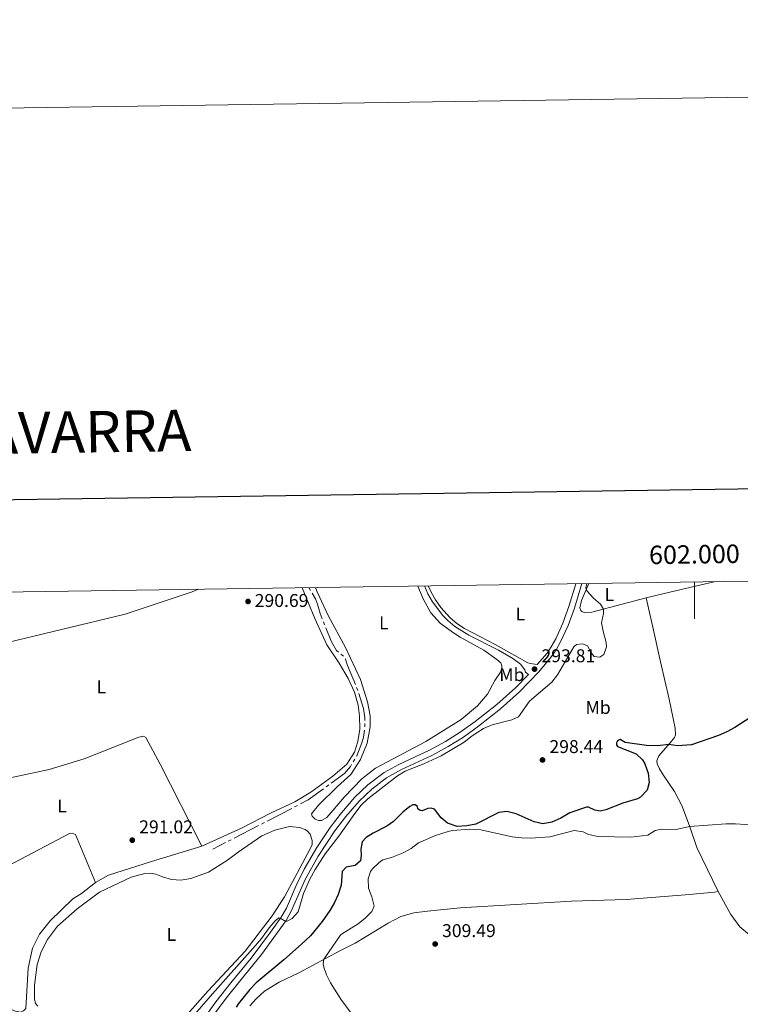
# Model space of a CAD drawing. Units: metres. Extents: x 600430 to 604929, y 689642 to 692677.
# Drawn here: x 601634 to 602025, y 692143 to 692677 of the extents above; entities that cross this region are included whole.
import ezdxf
from ezdxf.enums import TextEntityAlignment as Align

# ---------------------------------------------------------------- set-up
doc = ezdxf.new("R2010")
doc.units = ezdxf.units.M
doc.header["$MEASUREMENT"] = 0
doc.linetypes.add('DGN Style 3', pattern=[78.542492, 56.10178, -22.440712])
for name, color, linetype, lineweight in [('Carátula', 7, 'Continuous', 0), ('Elementos auxiliares', 7, 'Continuous', 0), ('Entidades rústicas y varios', 7, 'Continuous', 0), ('Hidrografía', 7, 'Continuous', 0), ('Relieve y altimetría', 7, 'Continuous', 0), ('Textos de rotulación', 7, 'Continuous', 0), ('Viales y ferrocarril', 7, 'Continuous', 0)]:
    doc.layers.add(name, color=color, linetype=linetype, lineweight=lineweight)
doc.styles.add('Style-Arial', font='txt')
doc.styles.add('Style-Arial Narrow', font='txt')
doc.styles.add('Style-font002', font='font002.shx')
doc.styles.add('Style-Times New Roman', font='txt')

# ---------------------------------------------------------------- blocks, each defined once
blk = doc.blocks.new('5PATER_5')
at = {"layer": 'Relieve y altimetría', "linetype": 'Continuous', "lineweight": 0}
h = blk.add_hatch(color=250, dxfattribs=at)
edge = h.paths.add_edge_path()
edge.add_ellipse((1.001171767711639e-08, 1.001171767711639e-08), major_axis=(-1.095731443231309, -1.110710700762829), ratio=0.999422240966032, start_angle=0, end_angle=360)
blk = doc.blocks.new('5PATER_12')
at = {"layer": 'Relieve y altimetría', "linetype": 'Continuous', "lineweight": 0}
h = blk.add_hatch(color=250, dxfattribs=at)
edge = h.paths.add_edge_path()
edge.add_ellipse((1.001171767711639e-08, 1.001171767711639e-08), major_axis=(-1.095731443231309, -1.110710700762829), ratio=0.999422240966032, start_angle=0, end_angle=360)
blk = doc.blocks.new('5PATER_22')
at = {"layer": 'Relieve y altimetría', "linetype": 'Continuous', "lineweight": 0}
h = blk.add_hatch(color=250, dxfattribs=at)
edge = h.paths.add_edge_path()
edge.add_ellipse((1.001171767711639e-08, 1.001171767711639e-08), major_axis=(-1.095731443231309, -1.110710700762829), ratio=0.999422240966032, start_angle=0, end_angle=360)
blk = doc.blocks.new('5PATER_35')
at = {"layer": 'Relieve y altimetría', "linetype": 'Continuous', "lineweight": 0}
h = blk.add_hatch(color=250, dxfattribs=at)
edge = h.paths.add_edge_path()
edge.add_ellipse((1.001171767711639e-08, 1.001171767711639e-08), major_axis=(-1.095731443231309, -1.110710700762829), ratio=0.999422240966032, start_angle=0, end_angle=360)
blk = doc.blocks.new('5PATER_77')
at = {"layer": 'Relieve y altimetría', "linetype": 'Continuous', "lineweight": 0}
h = blk.add_hatch(color=250, dxfattribs=at)
edge = h.paths.add_edge_path()
edge.add_ellipse((1.001171767711639e-08, 1.001171767711639e-08), major_axis=(-1.095731443231309, -1.110710700762829), ratio=0.999422240966032, start_angle=0, end_angle=360)

msp = doc.modelspace()

# ---------------------------------------------------------------- linework, layer by layer
at = {"layer": 'Carátula', "color": 7, "linetype": 'Continuous', "lineweight": 0}
msp.add_line((602000, 692371.77), (602000, 692351.77), dxfattribs=at)
at = {"layer": 'Carátula', "color": 7, "linetype": 'Continuous', "lineweight": 30, "flags": 128}
msp.add_lwpolyline([(601238.798, 692410.6100000001), (601276.3659999999, 689995.9099999999), (604830.925, 690051.213), (604793.4029999999, 692462.912), (601238.798, 692410.6100000001)], dxfattribs=at)
at = {"layer": 'Carátula', "color": 7, "linetype": 'Continuous', "lineweight": 0}
msp.add_3dface([(600473.996, 689641.5689999999), (604928.507, 689707.1089999999), (604884.814, 692676.798), (600430.3019999999, 692611.2579999999)], dxfattribs=at)
at = {"layer": 'Elementos auxiliares', "color": 250, "linetype": 'Continuous', "lineweight": 0}
msp.add_3dface([(601337.1799999999, 690048.3400000001), (601303.72, 692361.52), (604734.2, 692412.02), (604768.81, 690098.8300000001)], dxfattribs=at)
at = {"layer": 'Entidades rústicas y varios', "color": 92, "linetype": 'Continuous', "lineweight": 0}
for points in [[(601849.97, 692369.561, 291.72), (601852.8840000001, 692362.662, 291.609), (601857.098, 692355.0419999999, 291.444), (601862.1170000001, 692349.385, 291.609), (601868.6869999999, 692344.476, 291.444), (601872.952, 692341.7890000001, 291.444), (601885.744, 692334.74, 291.609), (601892.787, 692329.7650000001, 291.609), (601894.9550000001, 692327.881, 291.609), (601895.5689999999, 692326.1939999999, 291.609), (601895.5730000001, 692325.0449999999, 291.609), (601894.702, 692322.881, 291.609), (601891.7450000001, 692318.344, 291.609), (601887.7180000001, 692310.899, 291.444), (601882.335, 692304.531, 291.444), (601873.5109999999, 692297.1370000001, 291.114), (601854.2990000001, 692285.2490000001, 291.114), (601826.9890000001, 692270.6980000001, 291.279), (601819.51, 692265.065, 291.114), (601810.1540000001, 692255.1699999999, 291.279), (601800.6669999999, 692243.923, 291.444), (601797.7679999999, 692242.3589999999, 291.444), (601796.0109999999, 692242.4210000001, 291.444), (601794.2520000001, 692243.158, 291.444), (601792.6259999999, 692244.638, 291.444), (601792.283, 692246.0560000001, 291.444), (601796.118, 692250.663, 291.444), (601806.351, 692260.831, 291.279), (601813.625, 692267.409, 290.949), (601818.933, 692275.534, 291.114), (601822.416, 692284.396, 291.279), (601824.142, 692293.1159999999, 291.774), (601824.121, 692299.128, 291.774), (601822.744, 692306.757, 291.938), (601818.919, 692318.9040000001, 291.609), (601810.8200000001, 692336.2380000001, 291.609), (601801.575, 692353.162, 291.609), (601795.2450000001, 692366.854, 291.609), (601794.4480000001, 692368.744, 291.609)], [(601942.6529999999, 692370.925, 295.176), (601938.774, 692361.686, 294.571), (601937.774, 692357.7650000001, 294.241), (601938.3200000001, 692356.213, 294.241), (601938.9299999999, 692355.6740000001, 294.241), (601940.148, 692355.206, 294.241), (601944.2679999999, 692355.423, 294.241), (601960.736, 692359.7350000001, 296.22), (601973.8300000001, 692363.158, 296.879)], [(601973.8300000001, 692363.158, 296.879), (601986.587, 692366.2409999999, 297.373), (602003.5290000001, 692370.2860000001, 297.043), (602010.557, 692371.925, 297.272)], [(601571.219, 692328.098, 290.865), (601594.2409999999, 692331.96, 290.865), (601622.054, 692337.663, 290.7), (601691.308, 692354.317, 290.535), (601727.544, 692366.467, 290.535), (601730.9750000001, 692367.8090000001, 290.535)], [(601787.317, 692368.639, 291.014), (601794.104, 692351.909, 291.241), (601800.706, 692337.6780000001, 291.241), (601807.294, 692327.635, 291.241), (601812.253, 692319.4099999999, 291.241), (601815.5889999999, 692312.058, 291.076), (601817.5730000001, 692304.9040000001, 291.241), (601818.2679999999, 692299.1640000001, 291.241), (601818.4280000001, 692291.869, 291.241), (601817.506, 692285.1780000001, 291.241), (601815.7010000001, 692279.429, 291.241), (601811.3999999999, 692272.997, 291.076), (601803.9240000001, 692266.486, 291.076), (601791.997, 692257.663, 290.912), (601783.3, 692252.5660000001, 290.582), (601770.148, 692246.3729999999, 290.417), (601754.638, 692238.483, 290.417), (601732.8160000001, 692228.4029999999, 290.7)], [(601973.8300000001, 692363.158, 296.879), (601977.7420000001, 692345.54, 296.55), (601981.5160000001, 692328.5290000001, 296.715), (601986.179, 692308.2779999999, 297.539), (601989.409, 692292.4820000001, 298.694), (601989.6910000001, 692288.835, 299.353), (601989.156, 692287.3470000001, 299.848), (601986.869, 692284.4340000001, 299.848), (601980.611, 692277.3870000001, 301.003), (601979.6070000001, 692274.7490000001, 301.168), (601979.815, 692273.196, 301.333), (601981.04, 692270.4299999999, 301.662), (601983.0109999999, 692267.0590000001, 301.662), (601989.122, 692258.0279999999, 302.652), (601993.0660000001, 692250.4750000001, 303.806), (601997.2250000001, 692239.4780000001, 304.961), (602001.2509999999, 692227.6699999999, 306.445), (602012.75, 692203.9299999999, 307.765)], [(601732.8160000001, 692228.4029999999, 290.7), (601710.3030000001, 692272.844, 290.865), (601702.4839999999, 692287.342, 291.03), (601701.1300000001, 692288.0800000001, 291.03), (601698.632, 692287.666, 291.03), (601669.0160000001, 692275.81, 291.03), (601650.121, 692270.0020000001, 291.03), (601575.392, 692254.2069999999, 290.7), (601567.6259999999, 692253.5050000001, 290.535)], [(601752.621, 692225.1610000001, 292.514), (601765.3589999999, 692233.987, 292.514), (601772.3729999999, 692237.1869999999, 292.349), (601780.338, 692239.038, 292.514), (601785.879, 692238.584, 292.514), (601788.788, 692237.581, 292.514), (601790.21, 692236.5719999999, 292.514), (601791.567, 692234.888, 292.514), (601792.727, 692231.514, 292.349), (601792.5989999999, 692229.352, 292.349), (601791.662, 692226.9169999999, 292.349), (601777.7, 692200.9950000001, 292.514), (601770.98, 692190.7039999999, 292.514), (601756.3859999999, 692171.5360000001, 292.349), (601736.2620000001, 692149.916, 292.514), (601724.889, 692137.0419999999, 292.349)], [(601579.467, 692188.827, 290.864), (601580.4029999999, 692191.4639999999, 290.864), (601581.6799999999, 692193.2930000001, 290.864), (601584.7139999999, 692195.2620000001, 290.699), (601661.048, 692235.3829999999, 290.699), (601662.533, 692235.523, 290.699), (601664.3600000001, 692234.719, 290.699), (601675.1910000001, 692208.7479999999, 290.864)], [(601732.8160000001, 692228.4029999999, 290.7), (601705.5519999999, 692220.202, 290.864), (601682.271, 692212.6910000001, 290.7), (601675.1910000001, 692208.7479999999, 290.864)], [(601643.875, 692141.6939999999, 292.514), (601642.7209999999, 692143.176, 292.514), (601642.105, 692145.6059999999, 292.514), (601642.0120000001, 692153.104, 292.514), (601643.595, 692164.256, 292.679), (601645.8, 692171.155, 292.844), (601649.087, 692177.854, 292.844), (601654.5349999999, 692184.966, 292.844), (601665.176, 692194.3929999999, 293.009), (601677.372, 692203.487, 292.679), (601694.571, 692211.585, 292.679), (601701.8589999999, 692213.7050000001, 292.679), (601704.764, 692213.7150000001, 292.514), (601707.9410000001, 692213.3200000001, 292.514), (601711.594, 692211.7790000001, 292.514), (601716.395, 692210.3090000001, 292.514), (601721.463, 692209.9890000001, 292.514), (601726.932, 692210.8859999999, 292.514), (601736.5120000001, 692214.432, 292.514), (601746.6910000001, 692220.885, 292.349), (601752.621, 692225.1610000001, 292.514)], [(602012.75, 692203.9299999999, 307.765), (602019.683, 692191.354, 308.59), (602024.548, 692184.669, 308.59), (602029.746, 692180.4280000001, 308.92), (602033.912, 692179.064, 308.92), (602048.5860000001, 692179.094, 309.415), (602056.2760000001, 692179.729, 309.58), (602060.102, 692180.7220000001, 309.745), (602063.163, 692182.368, 309.91), (602065.1939999999, 692184.592, 309.91), (602068.2150000001, 692189.8900000001, 309.745), (602075.743, 692207.358, 308.425), (602077.7380000001, 692213.03, 307.434)], [(601675.1910000001, 692208.7479999999, 290.864), (601667.51, 692202.844, 290.7), (601662.8589999999, 692199.9240000001, 290.535), (601650.6059999999, 692187.8570000001, 290.864), (601644.888, 692180.744, 290.864), (601640.996, 692173.0959999999, 290.864), (601638.601, 692162.2790000001, 290.864), (601637.4610000001, 692140.3200000001, 291.194), (601636.1140000001, 692139.0320000001, 291.194), (601634.4280000001, 692138.486, 291.029), (601631.791, 692138.882, 291.029), (601625.365, 692141.4269999999, 291.029), (601618.1910000001, 692145.253, 291.029), (601611.5619999999, 692147.729, 290.864), (601595.878, 692151.0530000001, 290.7), (601591.6130000001, 692153.7409999999, 290.7), (601587.544, 692158.3200000001, 290.7), (601583.071, 692162.358, 290.864), (601579.4140000001, 692164.913, 291.029), (601577.446, 692167.608, 291.029), (601577.094, 692171.6599999999, 291.029), (601579.467, 692188.827, 290.864)], [(601758.8589999999, 692141.8019999999, 302.447), (601762.2239999999, 692145.665, 302.117), (601766.8030000001, 692149.801, 302.282), (601774.8260000001, 692154.625, 302.282), (601785.3459999999, 692159.7960000001, 302.776), (601807.5989999999, 692171.6939999999, 306.405), (601816.0290000001, 692175.844, 307.724), (601833.9610000001, 692186.7150000001, 308.714), (601840.7720000001, 692190.2509999999, 309.374), (601847.858, 692192.2350000001, 309.868), (601855.2180000001, 692193.273, 309.868), (601872.9110000001, 692195.023, 309.538), (601933.361, 692198.5419999999, 308.714), (601962.946, 692199.5889999999, 308.054), (601997.3230000001, 692202.2069999999, 307.889), (602010.8600000001, 692203.4510000001, 307.6), (602012.75, 692203.9299999999, 307.765)]]:
    msp.add_polyline3d(points, dxfattribs=at)
at = {"layer": 'Hidrografía', "color": 5, "linetype": 'Continuous', "lineweight": 0}
for p, q in [((601790.844, 692368.69), (601791.7311656566, 692367.1815447977)), ((601798.7596098529, 692350.1710095992), (601799.4090559594, 692348.5459804442)), ((601808.2821916556, 692332.6390945478), (601809.6196510871, 692331.5105103599)), ((601816.7767551909, 692314.5494872644), (601817.4504944992, 692312.9343788023)), ((601821.1547117659, 692294.9571488826), (601821.1384380343, 692293.2072245511)), ((601815.7783808289, 692275.7083474183), (601814.8782407132, 692274.2075983479)), ((601801.6146257045, 692261.6442707903), (601800.199761967, 692260.6144553486)), ((601781.613055578, 692248.9627341873), (601768.2907809804, 692242.0696080006)), ((601784.7215863173, 692250.5711302971), (601783.1673209476, 692249.7669322421)), ((601766.7365156107, 692241.2654099455), (601765.182250241, 692240.4612118904)), ((601763.6279848714, 692239.6570138354), (601750.3057102738, 692232.7638876489)), ((601748.7514449041, 692231.9596895939), (601747.1971795345, 692231.1554915388)), ((601745.6429141648, 692230.3512934837), (601738.8759999999, 692226.8500000001))]:
    msp.add_line(p, q, dxfattribs=at)
at = {"layer": 'Hidrografía', "color": 5, "linetype": 'Continuous', "lineweight": 0, "flags": 128}
for points in [[(601792.6183313131, 692365.6730895953), (601794.4110000001, 692362.625), (601795.5689999999, 692359.791), (601796.9380000001, 692354.729), (601798.1101637462, 692351.7960387543)], [(601800.0585020662, 692346.9209512891), (601803.139, 692339.213), (601805.9240000001, 692334.629), (601806.9447322243, 692333.7676787358)], [(601810.6443544764, 692330.1149028358), (601810.8049999999, 692329.8489999999), (601811.8300000001, 692326.408), (601816.1030158824, 692316.1645957264)], [(601818.0527342043, 692311.2934587295), (601820.557, 692303.131), (601821.183, 692297.9990000001), (601821.1709854978, 692296.707073214)], [(601820.9885320349, 692291.4655855563), (601820.5430000001, 692287.5930000001), (601819.676, 692284.483), (601816.862, 692277.5150000001), (601816.6785209447, 692277.2090964888)], [(601813.9781005974, 692272.7068492775), (601813.3700000001, 692271.693), (601810.2080000001, 692267.899), (601803.029489442, 692262.6740862322)], [(601798.7848982294, 692259.5846399067), (601790.531, 692253.577), (601786.275851687, 692251.3753283522)]]:
    msp.add_lwpolyline(points, dxfattribs=at)
at = {"layer": 'Relieve y altimetría', "color": 30, "linetype": 'Continuous', "lineweight": 0, "flags": 128}
for points, elevation in [([(601941.534, 692370.909), (601941.118, 692368.574), (601941.7320000001, 692366.8200000001), (601945.1429999999, 692363.047), (601948.97, 692359.737), (601950.5830000001, 692357.0760000001), (601950.726, 692354.6440000001), (601949.595, 692349.5719999999), (601950.4210000001, 692345.0490000001), (601952.064, 692338.9750000001), (601952.2749999999, 692336.544), (601950.8700000001, 692332.4180000001), (601948.578, 692331.06), (601945.537, 692331.3870000001), (601943.909, 692333.341), (601942.004, 692337.185), (601939.3659999999, 692338.257), (601936.057, 692337.771), (601934.575, 692336.551), (601925.6429999999, 692321.388), (601922.6300000001, 692317.3929999999), (601910.56, 692307.0819999999), (601904.5760000001, 692298.685), (601900.9340000001, 692296.916), (601890.202, 692294.311), (601885.628, 692292.2820000001), (601879.4809999999, 692288.3300000001), (601875.1699999999, 692284.8019999999), (601862.5619999999, 692277.462), (601853.2520000001, 692273.03), (601843.135, 692269.2220000001), (601838.926, 692266.521), (601822.7860000001, 692254.087), (601819.1880000001, 692250.611), (601815.7860000001, 692246.1610000001), (601807.142, 692233.909), (601799.7050000001, 692224.253), (601794.243, 692215.875), (601791.4070000001, 692210.5800000001), (601788.0050000001, 692202.737), (601785.031, 692192.8870000001), (601781.7520000001, 692189.2650000001), (601779.1810000001, 692187.719), (601778.4380000001, 692187.513), (601775.257, 692189.462), (601774.581, 692189.5260000001), (601772.5590000001, 692188.034), (601769.371, 692184.1799999999), (601765.162, 692178.28), (601761.916, 692174.4739999999), (601738.608, 692148.361), (601724.308, 692131.8319999999)], 295), ([(601884.047, 692237.223), (601877.8970000001, 692237.675), (601868.746, 692236.959), (601866.4169999999, 692236.487), (601859.467, 692234.2339999999), (601850.3030000001, 692230.229), (601846.317, 692227.23), (601842.0020000001, 692224.851), (601835.5930000001, 692222.2620000001), (601831.004, 692220.963), (601828.9140000001, 692219.604), (601825.3319999999, 692216.165), (601824.27, 692214.6570000001), (601823.067, 692210.7339999999), (601823.2860000001, 692205.7380000001), (601824.993, 692200.946), (601826.226, 692195.8829999999), (601825.02, 692193.0419999999), (601821.4040000001, 692189.4070000001), (601817.5630000001, 692186.3759999999), (601808.622, 692180.7579999999), (601807.906, 692180.0120000001), (601799.4720000001, 692167.9580000001), (601798.983, 692167.087), (601798.5860000001, 692164.6529999999), (601798.9299999999, 692162.8300000001), (601800.4299999999, 692158.7139999999), (601802.6240000001, 692154.2209999999), (601808.1769999999, 692145.365), (601814.4210000001, 692137.077)], 305), ([(602053.6089999999, 692238.3090000001), (602022.149, 692240.6440000001), (602017.0789999999, 692240.56), (601997.328, 692239.165), (601990.0390000001, 692237.4539999999), (601986.392, 692237.2380000001), (601982, 692237.696), (601978.625, 692236.8740000001), (601974.648, 692234.361), (601965.54, 692233.389), (601947.763, 692233.727), (601942.557, 692234.858), (601939.648, 692236.267), (601934.696, 692237.014), (601921.6200000001, 692233.435), (601911.1510000001, 692232.858), (601906.1510000001, 692232.902), (601901.1270000001, 692233.5700000001), (601884.047, 692237.223)], 305)]:
    msp.add_lwpolyline(points, dxfattribs=dict(at, elevation=elevation))
at = {"layer": 'Relieve y altimetría', "color": 30, "linetype": 'Continuous', "lineweight": 30, "elevation": 300, "flags": 128}
msp.add_lwpolyline([(602054.1089999999, 692313.6769999999), (602021.7930000001, 692292.902), (602017.5260000001, 692290.5290000001), (602012.946, 692288.4909999999), (601998.341, 692283.3459999999), (601990.844, 692282.915), (601986.0449999999, 692283.642), (601980.1699999999, 692282.946), (601974.0220000001, 692283.06), (601962.3970000001, 692284.7760000001), (601959.622, 692286.253), (601958.3400000001, 692285.7080000001), (601957.9380000001, 692284.963), (601957.737, 692284.287), (601957.7409999999, 692283.341), (601958.284, 692282.6000000001), (601968.2960000001, 692278.581), (601971.8200000001, 692275.283), (601972.976, 692273.058), (601974.817, 692268.065), (601975.442, 692263.0009999999), (601974.2409999999, 692258.808), (601970.783, 692255.051), (601968.9880000001, 692254.129), (601961.092, 692251.8049999999), (601951.9839999999, 692248.193), (601948.8119999999, 692247.507), (601945.905, 692248.037), (601942.5889999999, 692249.6470000001), (601941.5079999999, 692249.6429999999), (601932.399, 692246.504), (601927.4780000001, 692243.5819999999), (601922.621, 692241.4709999999), (601917.6869999999, 692240.6400000001), (601912.96, 692241.7080000001), (601903.217, 692245.9310000001), (601898.146, 692247.3319999999), (601893.824, 692246.777), (601881.4839999999, 692240.3840000001), (601876.577, 692239.423), (601871.287, 692239.2), (601866.0789999999, 692241.006), (601862.6240000001, 692243.763), (601858.96, 692248.48), (601857.1329999999, 692249.149), (601855.31, 692248.8049999999), (601852.2749999999, 692247.578), (601851.193, 692247.845), (601849.9739999999, 692248.7860000001), (601849.767, 692249.9340000001), (601848.48, 692250.943), (601847.196, 692250.939), (601845.646, 692250.0549999999), (601841.8060000001, 692246.8670000001), (601836.824, 692241.9180000001), (601833.118, 692239.271), (601825.7, 692235.53), (601821.8570000001, 692233.152), (601819.771, 692230.713), (601819.108, 692226.8600000001), (601819.1869999999, 692223.55), (601818.7919999999, 692220.5079999999), (601815.9639999999, 692217.9990000001), (601811.1030000001, 692216.969), (601809.017, 692214.7320000001), (601808.4340000001, 692207.3670000001), (601806.763, 692202.159), (601804.8189999999, 692197.8289999999), (601802.283, 692193.51), (601798.0989999999, 692187.538), (601791.679, 692179.868), (601786.9539999999, 692175.2590000001), (601777.338, 692166.7320000001), (601762.342, 692154.2450000001), (601758.862, 692150.6640000001), (601752.703, 692143.034), (601751.5109999999, 692141.0349999999)], dxfattribs=at)
at = {"layer": 'Viales y ferrocarril', "color": 250, "linetype": 'DGN Style 3', "lineweight": 0}
for points in [[(601734.6470000001, 692135.835, 297.822), (601740.4909999999, 692143.9450000001, 297.836), (601748.565, 692154.223, 297.838), (601759.665, 692167.6370000001, 297.014), (601770.088, 692181.7919999999, 295.859), (601775.8530000001, 692189.9099999999, 294.919), (601778.7069999999, 692194.8859999999, 294.608), (601783.9169999999, 692207.105, 294.045), (601788.277, 692215.902, 293.55), (601795.1950000001, 692227.8160000001, 293.55), (601802.3859999999, 692238.649, 293.715), (601808.547, 692246.52, 293.464), (601815.862, 692254.9850000001, 293.468), (601822.9110000001, 692261.7919999999, 293.623), (601831.7760000001, 692268.4550000001, 293.892), (601839.7050000001, 692272.7720000001, 294.146), (601856.2180000001, 692280.5160000001, 294.21), (601865.0249999999, 692285.2479999999, 294.04), (601873.0050000001, 692290.2339999999, 294.21), (601881.112, 692296.085, 294.342), (601892.747, 692305.3670000001, 294.54), (601902.9169999999, 692314.3870000001, 294.045), (601909.929, 692321.504, 293.816), (601908.3289999999, 692322.8559999999, 293.549), (601907.987, 692324.139, 293.549), (601905.6799999999, 692327.1030000001, 293.219), (601901.548, 692330.264, 292.889), (601893.629, 692334.6950000001, 292.394), (601877.5290000001, 692342.94, 291.887), (601869.987, 692347.588, 291.82), (601866.146, 692350.814, 291.735), (601863.4550000001, 692353.523, 291.776), (601857.8570000001, 692361.0120000001, 292.081), (601855.402, 692365.408, 292.23), (601853.5050000001, 692369.6130000001, 292.23)], [(601914.666, 692326.994, 293.81), (601920.003, 692333.1780000001, 293.804), (601922.2960000001, 692336.5430000001, 293.88), (601924.716, 692340.9240000001, 293.879), (601928.6370000001, 692349.435, 293.973), (601931.9040000001, 692358.548, 293.967), (601935.5730000001, 692370.821, 293.948)]]:
    msp.add_polyline3d(points, dxfattribs=at)
at = {"layer": 'Viales y ferrocarril', "color": 250, "linetype": 'Continuous', "lineweight": 0}
for points in [[(601938.8600000001, 692370.869, 293.944), (601934.8899999999, 692357.567, 293.967), (601931.548, 692348.2450000001, 293.973), (601927.3999999999, 692339.267, 293.877), (601924.9750000001, 692334.896, 293.88), (601922.4979999999, 692331.2609999999, 293.804), (601915.6170000001, 692323.06, 293.772), (601905.0800000001, 692312.1059999999, 294.045), (601894.77, 692302.9610000001, 294.54), (601882.868, 692293.4709999999, 294.339), (601874.7579999999, 692287.6240000001, 294.21), (601866.439, 692282.4340000001, 294.038), (601857.629, 692277.7069999999, 294.21), (601841.1240000001, 692269.967, 294.146), (601832.908, 692265.45, 293.874), (601824.953, 692259.396, 293.623), (601818.146, 692252.8230000001, 293.468), (601810.9739999999, 692244.523, 293.464), (601804.935, 692236.8090000001, 293.715), (601795.9990000001, 692223.0970000001, 293.514), (601788.9310000001, 692210.29, 293.77), (601781.524, 692193.483, 294.608), (601778.5020000001, 692188.2139999999, 294.919), (601765.1570000001, 692169.6869999999, 296.713), (601754.192, 692156.0989999999, 297.726), (601746.034, 692146.0279999999, 297.841), (601737.0730000001, 692133.8289999999, 297.82)], [(601855.6540000001, 692369.645, 292.23), (601857.165, 692366.2960000001, 292.23), (601859.5149999999, 692362.088, 292.081), (601862.3559999999, 692357.9750000001, 291.911), (601867.483, 692352.267, 291.735), (601871.145, 692349.1910000001, 291.82), (601875.3330000001, 692346.4480000001, 291.855), (601891.852, 692337.8430000001, 292.259), (601902.6340000001, 692331.916, 292.889), (601909.538, 692327.9539999999, 293.218), (601910.9580000001, 692327.5530000001, 293.218), (601914.666, 692326.994, 293.81)]]:
    msp.add_polyline3d(points, dxfattribs=at)

# ---------------------------------------------------------------- block references
at = {"layer": 'Relieve y altimetría', "color": 250, "linetype": 'Continuous', "lineweight": 0}
for name, p in [('5PATER_12', (601757.9070000001, 692361.2110000001, 290.686)), ('5PATER_77', (601913.254, 692324.4880000001, 293.81)), ('5PATER_22', (601917.565, 692275.2239999999, 298.437)), ('5PATER_5', (601695.122, 692231.6950000001, 291.016)), ('5PATER_35', (601859.3389999999, 692175.379, 309.488))]:
    msp.add_blockref(name, p, dxfattribs=at)

# ---------------------------------------------------------------- texts
at = {"layer": 'Carátula', "color": 7, "linetype": 'Continuous', "lineweight": 25, "style": 'Style-Times New Roman'}
msp.add_text('MAPA TOPOGRÁFICO DE NAVARRA', height=22.5, rotation=0.8421696394383539, dxfattribs=at).set_placement((601239.9006463322, 692446.8827847417), align=Align.MIDDLE_LEFT)
at = {"layer": 'Carátula', "color": 7, "linetype": 'Continuous', "lineweight": 0, "style": 'Style-font002'}
msp.add_text('602.000', height=10.000002, rotation=0.8433886477257624, dxfattribs=at).set_placement((602000.0004694371, 692381.7703705046), align=Align.CENTER)
at = {"layer": 'Entidades rústicas y varios', "color": 92, "linetype": 'Continuous', "lineweight": 0, "style": 'Style-Arial Narrow'}
for s, p in [('L', (601953.8441597833, 692364.9540009999, 297.19)), ('L', (601905.6021597835, 692354.3900009999, 293.043)), ('L', (601831.5391597834, 692349.6140009998, 291.614)), ('Mb', (601900.9498623526, 692321.507001, 292.702)), ('L', (601678.4311597834, 692314.8840009999, 290.785)), ('Mb', (601947.7178623527, 692303.6610009999, 298.132)), ('L', (601657.0361597834, 692250.2280009999, 290.84)), ('L', (601716.3191597834, 692180.5800009998, 292.59))]:
    msp.add_text(s, height=7.000002, dxfattribs=at).set_placement(p, align=Align.MIDDLE_CENTER)
at = {"layer": 'Textos de rotulación', "color": 250, "linetype": 'Continuous', "lineweight": 0, "style": 'Style-Arial'}
for s, p in [('290.69', (601761.497, 692358.2150000001, 290.686)), ('293.81', (601917.004, 692328.2380000001, 293.81)), ('298.44', (601921.315, 692278.9739999999, 298.437)), ('291.02', (601698.872, 692235.4450000001, 291.016)), ('309.49', (601863.0889999999, 692179.129, 309.488))]:
    msp.add_text(s, height=7.000002, dxfattribs=at).set_placement(p)

# ---------------------------------------------------------------- meshes
at = {"layer": 'Viales y ferrocarril', "color": 20, "linetype": 'Continuous', "lineweight": 0}
mesh = msp.add_polyface(dxfattribs=at)
corners = [(603506.679, 692072.0760000001, 348.4530000000086), (603516.9049999998, 692085.4399999997, 348.5770000000016), (603526.291, 692099.2690000001, 348.4770000000041), (603540.963, 692122.7849999997, 348.567000000006), (603559.2930000001, 692152.9720000001, 348.2360000000068), (603566.3219999997, 692164.629, 347.8640000000009), (603567.7450000001, 692166.9890000001, 347.7880000000013), (603584.3019999999, 692194.443, 346.9140000000035), (603597.781, 692214.7679999999, 346.3700000000008), (603612.712, 692234.9400000002, 345.5850000000038), (603624.527, 692249.605, 345.0630000000083), (603723.0930000001, 692365.598, 340.9620000000037), (603749.952, 692397.53, 339.6390000000031), (603740.3389999997, 692397.389, 339.8390000000049), (603717.5449999999, 692370.2890000003, 340.9620000000015), (603618.9299999999, 692254.237, 345.0630000000033), (603606.9619999998, 692239.382, 345.5850000000008), (603591.8309999998, 692218.94, 346.3700000000039), (603578.162, 692198.3290000001, 346.9140000000076), (603553.078, 692156.7340000002, 348.2360000000131), (603534.7760000001, 692126.594, 348.5670000000076), (603520.2019999998, 692103.2339999997, 348.4769999999987), (603511.0099999998, 692089.6910000001, 348.5770000000077), (603497.7499999998, 692072.362, 348.4140000000081), (603487.081, 692059.9510000001, 348.0710000000056), (603474.2250000001, 692046.9199999999, 347.5380000000022), (603465.1359999999, 692038.7750000001, 347.1780000000098), (603450.781, 692027.4180000001, 346.6340000000011), (603440.763, 692020.4480000003, 346.269000000013), (603430.173, 692013.9869999997, 345.8370000000061), (603413.3740000001, 692005.2959999999, 345.0969999999951), (603401.8459999999, 692000.1849999998, 344.6129999999981), (603384.1259999999, 691993.571, 343.9030000000092), (603372.0689999999, 691989.8789999997, 343.4420000000007), (603366.9599999997, 691988.48, 342.9960000000047), (603351.4550000001, 691985.014, 341.8840000000113), (603335.744, 691982.6569999999, 341.1150000000009), (603325.1939999997, 691981.706, 340.7950000000024), (603314.611, 691981.256, 340.6310000000088), (603302.8979999998, 691981.2, 339.9270000000024), (603295.0929999999, 691981.4700000002, 339.6190000000036), (603283.412, 691982.3319999999, 339.4010000000041), (603271.7849999999, 691983.7420000001, 339.4740000000081), (603257.2579999999, 691985.6360000002, 338.1510000000123), (603220.4639999997, 691992.006, 336.1680000000056), (603195.881, 691996.53, 334.8360000000005), (603183.7919999997, 691998.756, 334.1820000000058), (603120.5959999999, 692009.7320000001, 332.0310000000011), (603106.9110000001, 692011.186, 331.9849999999989), (603097.0189999999, 692011.5179999999, 331.911000000002), (603087.125, 692011.2309999999, 331.862000000002), (603077.2690000001, 692010.328, 331.839000000004), (603067.4879999997, 692008.8109999998, 331.839999999999), (603057.8219999999, 692006.6870000002, 331.8660000000112), (603048.1640000001, 692003.6429999999, 331.8150000000058), (603038.7439999997, 691999.9310000001, 331.7590000000046), (603029.6059999999, 691995.5689999997, 331.6999999999962), (603020.7959999999, 691990.578, 331.6360000000095), (603008.2890000001, 691981.9680000001, 331.535000000008), (603002.2539999997, 691977.0199999998, 331.6159999999958), (602993.6969999997, 691969.038, 331.594000000002), (602988.342, 691963.3619999997, 331.4850000000004), (602983.2839999998, 691957.4199999999, 331.2990000000074), (602978.537, 691951.2280000001, 331.0390000000051), (602973.7949999997, 691944.4410000001, 330.9760000000039), (602964.6859999998, 691930.6169999999, 330.4939999999997), (602958.1869999997, 691920.0369999998, 329.8190000000034), (602954.0149999999, 691912.8869999999, 329.2199999999989), (602929.7390000001, 691870.6199999999, 327.2349999999979), (602907.5069999998, 691832.4889999998, 325.1750000000054), (602904.898, 691828.0150000001, 324.9330000000077), (602885.098, 691794.0550000002, 323.1000000000117), (602870.007, 691768.757, 322.2410000000046), (602859.9809999997, 691751.462, 321.0520000000107), (602836.4310000001, 691710.7399999998, 318.9670000000044), (602797.9410000001, 691644.7689999999, 316.630000000004), (602766.49, 691591.1229999999, 314.9270000000016), (602712.4990000001, 691498.3669999999, 312.9850000000016), (602637.1459999997, 691369.0859999997, 306.7169999999997), (602569.953, 691253.8599999999, 302.1129999999936), (602500.0779999997, 691134.1540000003, 296.7790000000115), (602447.379, 691042.7910000002, 293.3090000000024), (602432.3349999997, 691016.8479999998, 292.7279999999963), (602417.1979999999, 690990.7209999999, 292.7050000000091), (602403.8800000001, 690967.426, 292.8700000000041), (602343.341, 690863.3409999998, 293.970000000005), (602332.2169999997, 690844.212, 293.970000000004), (602318.0700000001, 690819.896, 294.0660000000058), (602311.176, 690809.2520000001, 294.0660000000096), (602304.7280000001, 690799.8189999999, 294.0660000000094), (602297.5049999999, 690789.9169999997, 293.963), (602288.6669999999, 690776.581, 293.8600000000035), (602276.777, 690756.065, 293.7570000000011), (602267.2779999997, 690739.4180000001, 293.5860000000027), (602262.4469999999, 690732.155, 293.415000000006), (602257.7150000001, 690720.842, 293.3890000000052), (602251.2439999997, 690712.1960000002, 293.4230000000127), (602246.6499999997, 690706.2760000001, 293.1490000000023), (602229.9650000001, 690686.892, 292.8070000000058), (602215.9779999999, 690675.7620000001, 292.5780000000009), (602211.2449999999, 690668.673, 292.2349999999956), (602203.9639999997, 690659.6280000003, 291.9960000000077), (602198.0860000001, 690652.74, 291.7080000000116), (602195.5739999998, 690649.7969999998, 291.5849999999978), (602184.4009999998, 690636.6329999999, 291.3110000000077), (602176.4880000001, 690626.8840000001, 290.9340000000032), (602170.088, 690618.1719999998, 290.728000000005), (602161.716, 690606.5260000001, 290.5229999999984), (602152.689, 690594.9990000001, 290.4550000000082), (602142.6839999997, 690582.9299999997, 290.4550000000018), (602134.203, 690573.4880000001, 290.5060000000029), (602111.608, 690547.6670000004, 290.2660000000054), (602088.6969999999, 690520.7779999999, 290.163000000007), (602057.5220000001, 690485.2139999997, 290.2659999999949), (602028.0739999998, 690451.3330000001, 290.506000000004), (601990.913, 690408.3029999998, 290.9510000000024), (601964.6059999997, 690377.855, 290.8480000000046), (601939.0730000001, 690348.2960000001, 290.3690000000105), (601909.013, 690313.8409999998, 290.2320000000073), (601879.5160000001, 690279.8400000001, 290.0949999999983), (601856.5279999999, 690253.467, 290.1630000000011), (601834.212, 690227.9099999999, 290.0950000000022), (601822.6899999997, 690214.504, 290.1310000000055), (601816.6439999999, 690207.469, 290.1500000000003), (601812.7719999999, 690202.963, 290.1630000000093), (601788.868, 690175.27, 290.3000000000092), (601779.399, 690164.3919999998, 290.4300000000025), (601769.0419999997, 690152.493, 290.5740000000014), (601763.9159999997, 690146.6449999998, 290.6889999999995), (601747.675, 690128.115, 291.0540000000062), (601714.0889999997, 690089.193, 290.6090000000059), (601688.8559999999, 690060.0590000001, 290.267000000003), (601683.163, 690053.4299999997, 290.292999999998), (601692.5079999999, 690053.567, 290.2750000000029), (601694.1570000001, 690055.4880000001, 290.2670000000075), (601719.385, 690084.6149999998, 290.6090000000019), (601752.9750000001, 690123.5419999997, 291.0540000000002), (601774.315, 690147.889, 290.5740000000059), (601794.158, 690170.6859999998, 290.300000000002), (601818.0760000001, 690198.3949999998, 290.1630000000051), (601839.5029999998, 690223.327, 290.0950000000039), (601861.8029999998, 690248.8659999997, 290.1630000000027), (601880.548, 690270.3700000001, 290.1070000000013), (601884.7990000001, 690275.2469999997, 290.0949999999984), (601887.166, 690277.976, 290.1050000000095), (601914.2949999997, 690309.247, 290.2320000000097), (601944.3600000001, 690343.7080000001, 290.3690000000012), (601969.9040000001, 690373.2790000001, 290.8480000000054), (601996.2109999997, 690403.7280000001, 290.9510000000029), (602033.365, 690446.75, 290.5060000000058), (602062.7959999999, 690480.6110000003, 290.2660000000046), (602093.9939999997, 690516.2010000001, 290.1630000000119), (602116.9070000001, 690543.0930000001, 290.2660000000035), (602139.4410000001, 690568.845, 290.5060000000043), (602148.3470000001, 690578.7590000001, 290.4520000000081), (602150.9669999997, 690581.676, 290.4369999999993), (602161.4689999998, 690592.514, 290.4120000000025), (602165.7139999999, 690596.8949999998, 290.4029999999959), (602176.408, 690607.6129999997, 290.5739999999963), (602183.7309999999, 690615.1859999998, 290.9510000000065), (602197.7189999998, 690630.5889999999, 291.3270000000051), (602217.3630000001, 690653.1399999997, 292.0810000000018), (602226.2699999998, 690662.8489999999, 292.1149999999982), (602237.9040000001, 690679.9899999998, 292.9779999999972), (602254.4809999999, 690699.5430000001, 293.0470000000074), (602259.2039999999, 690705.7409999999, 293.3889999999962), (602264.595, 690712.6089999999, 293.4580000000034), (602277.2699999998, 690728.385, 293.4230000000035), (602286.256, 690743.783, 293.6630000000035), (602294.361, 690757.6140000001, 293.697000000004), (602300.0800000001, 690767.4029999999, 293.869000000007), (602303.6259999997, 690774.047, 293.9030000000067), (602308.1470000001, 690783.7679999999, 293.9710000000003), (602313.8680000002, 690795.888, 294.0059999999961), (602319.03, 690806.004, 294.143000000003), (602325.8049999999, 690818.392, 294.1770000000046), (602331.6469999999, 690828.8330000001, 294.1540000000075), (602333.6130000001, 690832.1689999998, 294.1759999999967), (602338.882, 690841.111, 294.237000000008), (602349.2509999999, 690859.1229999997, 294.0039999999971), (602423.5989999999, 690987.0079999999, 292.7050000000111), (602438.7380000001, 691013.1369999999, 292.7280000000012), (602453.784, 691039.0859999997, 293.3089999999995), (602506.479, 691130.4410000001, 296.7790000000005), (602546.5830000001, 691199.146, 299.8399999999997), (602560.618, 691223.19, 300.9110000000044), (602576.3439999998, 691250.1309999998, 302.1129999999962), (602643.5389999999, 691365.3589999999, 306.717000000007), (602718.8939999999, 691494.6419999998, 312.9850000000006), (602772.879, 691587.3900000001, 314.9270000000038), (602804.328, 691641.0339999998, 316.6300000000033), (602842.8300000001, 691707.023, 318.9670000000061), (602866.3859999999, 691747.7549999999, 321.0519999999992), (602876.3859999997, 691765.006, 322.2410000000079), (602891.4720000001, 691790.3379999998, 323.1000000000004), (602905.9459999998, 691815.1629999997, 324.4389999999988), (602908.3899999999, 691819.3549999997, 324.6660000000023), (602936.1249999998, 691866.9239999999, 327.235000000003), (602960.4009999998, 691909.189, 329.2200000000009), (602964.5179999997, 691916.2450000001, 329.8190000000072), (602970.912, 691926.6539999999, 330.4939999999974), (602979.9009999998, 691940.297, 330.9760000000073), (602989.0249999999, 691952.7800000003, 331.2990000000149), (602998.9019999998, 691963.8019999999, 331.5940000000004), (603007.1140000001, 691971.463, 331.6160000000006), (603012.7280000001, 691976.065, 331.5350000000053), (603024.7139999997, 691984.3160000001, 331.6359999999984), (603033.0179999999, 691989.0209999997, 331.7), (603041.689, 691993.1599999997, 331.7589999999994), (603050.628, 691996.683, 331.815000000002), (603059.726, 691999.55, 331.8660000000056), (603068.8459999999, 692001.554, 331.8400000000013), (603078.1710000001, 692003, 331.8389999999986), (603087.5689999997, 692003.861, 331.8620000000035), (603097.0020000001, 692004.135, 331.9109999999975), (603106.3959999997, 692003.8200000001, 331.9850000000037), (603119.5730000001, 692002.4199999999, 332.0310000000057), (603153.7699999998, 691996.48, 333.2000000000055), (603178.1950000001, 691992.2380000001, 334.0350000000018), (603182.4920000001, 691991.4920000001, 334.1820000000033), (603219.128, 691984.7479999999, 336.1680000000077), (603256.1679999998, 691978.4510000004, 338.1510000000101), (603270.878, 691976.533, 339.4740000000049), (603282.706, 691975.0989999999, 339.4010000000024), (603294.699, 691974.2139999999, 339.6190000000092), (603302.7890000001, 691973.9340000001, 339.9269999999963), (603314.7819999999, 691973.9909999999, 340.6310000000065), (603325.6740000001, 691974.4539999997, 340.795000000005), (603336.6089999997, 691975.44, 341.1150000000065), (603352.788, 691977.8670000003, 341.884000000011), (603368.7119999998, 691981.4269999999, 342.9960000000019), (603374.092, 691982.8999999999, 343.4420000000063), (603386.4610000001, 691986.6880000001, 343.9030000000088), (603404.5900000001, 691993.4539999997, 344.613000000003), (603416.5179999999, 691998.7429999998, 345.0969999999957), (603433.7380000001, 692007.6509999998, 345.8370000000044), (603444.733, 692014.3589999999, 346.2690000000061), (603455.1130000001, 692021.5809999998, 346.6339999999981), (603469.818, 692033.2149999999, 347.1780000000053), (603479.2390000001, 692041.658, 347.5380000000019), (603492.4269999999, 692055.0260000001, 348.0710000000078), (603500.841, 692064.8140000002, 348.3340000000056), (603503.3929999999, 692067.7820000001, 348.4140000000016)]
mesh.append_faces([[corners[k] for k in face] for face in [(13, 11, 12), (133, 131, 132)]], dxfattribs={"vtx0": -1, "color": 20})
mesh.append_faces([[corners[k] for k in face] for face in [(11, 14, 10), (10, 15, 9), (9, 16, 8), (8, 18, 7), (7, 18, 6), (6, 19, 5), (5, 19, 4), (4, 20, 3), (3, 21, 2), (2, 22, 1), (1, 22, 0), (0, 23, 242), (242, 23, 241), (241, 24, 240), (240, 24, 239), (239, 26, 238), (238, 27, 237), (237, 28, 236), (236, 29, 235), (235, 29, 234), (234, 31, 233), (233, 32, 232), (232, 32, 231), (231, 34, 230), (210, 54, 209), (54, 210, 53), (209, 55, 208), (208, 56, 207), (207, 56, 206), (206, 58, 205), (205, 59, 204), (204, 59, 203), (203, 61, 202), (202, 63, 201), (201, 64, 200), (200, 66, 199), (199, 67, 198), (198, 68, 197), (197, 69, 196), (196, 70, 195), (195, 71, 194), (194, 71, 193), (193, 73, 192), (192, 74, 191), (191, 74, 190), (190, 75, 189), (189, 77, 188), (188, 78, 187), (187, 79, 186), (186, 79, 185), (185, 79, 184), (184, 80, 183), (183, 81, 182), (182, 81, 181), (181, 83, 180), (180, 84, 179), (179, 86, 178), (178, 86, 177), (177, 86, 176), (176, 87, 175), (175, 87, 174), (174, 88, 173), (173, 89, 172), (172, 90, 171), (171, 91, 170), (170, 91, 169), (169, 92, 168), (168, 93, 167), (167, 95, 166), (166, 96, 165), (165, 97, 164), (164, 98, 163), (163, 99, 162), (162, 100, 161), (161, 103, 160), (160, 105, 159), (159, 106, 158), (158, 107, 157), (157, 107, 156), (156, 108, 155), (155, 109, 154), (154, 109, 153), (153, 110, 152), (152, 112, 151), (151, 112, 150), (150, 113, 149), (149, 115, 148), (148, 115, 147), (147, 117, 146), (146, 117, 145), (145, 118, 144), (144, 119, 143), (143, 119, 142), (142, 120, 141), (141, 120, 140), (140, 122, 139), (139, 125, 138), (138, 126, 137), (137, 128, 136), (136, 130, 135), (135, 130, 134), (134, 131, 133), (51, 213, 50), (212, 52, 211), (211, 52, 210), (49, 215, 48), (48, 215, 47), (47, 217, 46), (46, 219, 45), (45, 220, 44), (44, 220, 43), (43, 222, 42), (42, 222, 41), (41, 224, 40), (40, 225, 39), (39, 226, 38), (38, 226, 37), (37, 227, 36), (35, 230, 34), (230, 35, 229), (229, 35, 228), (36, 228, 35)]], dxfattribs={"vtx0": -1, "vtx1": -1, "color": 20})
mesh.append_faces([[corners[k] for k in face] for face in [(11, 13, 14), (10, 14, 15), (9, 15, 16), (8, 16, 17), (8, 17, 18), (6, 18, 19), (4, 19, 20), (3, 20, 21), (2, 21, 22), (0, 22, 23), (241, 23, 24), (239, 24, 25), (239, 25, 26), (238, 26, 27), (237, 27, 28), (236, 28, 29), (234, 29, 30), (234, 30, 31), (233, 31, 32), (231, 32, 33), (231, 33, 34), (209, 54, 55), (208, 55, 56), (206, 56, 57), (206, 57, 58), (205, 58, 59), (203, 59, 60), (203, 60, 61), (202, 61, 62), (202, 62, 63), (201, 63, 64), (200, 64, 65), (200, 65, 66), (199, 66, 67), (198, 67, 68), (197, 68, 69), (196, 69, 70), (195, 70, 71), (193, 71, 72), (193, 72, 73), (192, 73, 74), (190, 74, 75), (189, 75, 76), (189, 76, 77), (188, 77, 78), (187, 78, 79), (184, 79, 80), (183, 80, 81), (181, 81, 82), (181, 82, 83), (180, 83, 84), (179, 84, 85), (179, 85, 86), (176, 86, 87), (174, 87, 88), (173, 88, 89), (172, 89, 90), (171, 90, 91), (169, 91, 92), (168, 92, 93), (167, 93, 94), (167, 94, 95), (166, 95, 96), (165, 96, 97), (164, 97, 98), (163, 98, 99), (162, 99, 100), (161, 100, 101), (161, 101, 102), (161, 102, 103), (160, 103, 104), (160, 104, 105), (159, 105, 106), (158, 106, 107), (156, 107, 108), (155, 108, 109), (153, 109, 110), (152, 110, 111), (152, 111, 112), (150, 112, 113), (149, 113, 114), (149, 114, 115), (147, 115, 116), (147, 116, 117), (145, 117, 118), (144, 118, 119), (142, 119, 120), (140, 120, 121), (140, 121, 122), (139, 122, 123), (139, 123, 124), (139, 124, 125), (138, 125, 126), (137, 126, 127), (137, 127, 128), (136, 128, 129), (136, 129, 130), (134, 130, 131), (212, 51, 52), (51, 212, 213), (50, 213, 214), (49, 214, 215), (214, 49, 50), (210, 52, 53), (47, 215, 216), (47, 216, 217), (46, 217, 218), (46, 218, 219), (45, 219, 220), (43, 220, 221), (43, 221, 222), (41, 222, 223), (41, 223, 224), (40, 224, 225), (39, 225, 226), (37, 226, 227), (36, 227, 228)]], dxfattribs={"vtx0": -1, "vtx2": -1, "color": 20})

doc.saveas('drawing.dxf')
